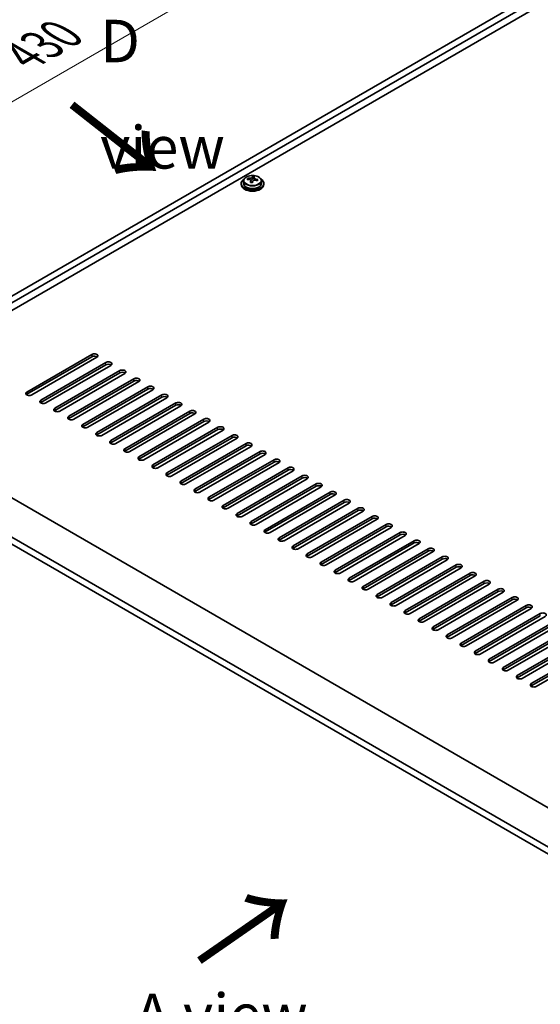
# Model space of a CAD drawing. Units: millimetres. Extents: x 87 to 13050, y 48 to 2015.
# Drawn here: x 361 to 545, y 1213 to 1560 of the extents above; entities that cross this region are included whole.
import ezdxf

# ---------------------------------------------------------------- set-up
doc = ezdxf.new("R2010")
doc.units = ezdxf.units.MM
doc.header["$LTSCALE"] = 6
doc.layers.get('Defpoints').update_dxf_attribs({"lineweight": 25})
for name, color, linetype, lineweight in [('Dimension (ISO)', 7, 'Continuous', 18), ('Symbol (ISO)', 7, 'Continuous', 18), ('Visible (ISO)', 7, 'Continuous', 35), ('Visible Narrow (ISO)', 7, 'Continuous', 25)]:
    doc.layers.add(name, color=color, linetype=linetype, lineweight=lineweight)
doc.styles.add('Note Text (TK)', font='txt')
doc.dimstyles.new('Default - Method 1b (TK)', dxfattribs={"dimscale": 6, "dimtxt": 2.5, "dimasz": 2.5, "dimexe": 1, "dimexo": 1.5, "dimgap": 1, "dimtad": 1, "dimtoh": 1, "dimrnd": 1e-08, "dimdsep": 46, "dimtxsty": 'Note Text (TK)', "dimcen": 0.09, "dimdle": 5, "dimclrd": 100, "dimclre": 100, "dimclrt": 7, "dimadec": 1, "dimazin": 1, "dimtfac": 1, "dimtmove": 0, "dimatfit": 3, "dimfxl": 1, "dimtolj": 1, "dimlwd": -1, "dimlwe": -1, "dimarcsym": 0})

# ---------------------------------------------------------------- blocks, each defined once
blk = doc.blocks.new('*D6')
at = {"layer": 'Defpoints', "color": 0}
for p in [(285.16, 1239.51), (638.72, 1035.39), (638.72, 986.4)]:
    blk.add_point(p, dxfattribs=at)
at = {"layer": 'Dimension (ISO)', "color": 100}
for p, q in [((285.16, 1229.12), (285.16, 1183.6)), ((298.15, 1183.02), (625.73, 993.9)), ((638.72, 1025), (638.72, 979.47))]:
    blk.add_line(p, q, dxfattribs=at)
for points in [[(299.4, 1185.19), (296.9, 1180.86), (285.16, 1190.52)], [(626.98, 996.06), (624.48, 991.73), (638.72, 986.4)]]:
    blk.add_solid(points, dxfattribs=at)
at = {"layer": 'Dimension (ISO)', "color": 7, "insert": (434.04, 1118.57), "char_height": 15, "attachment_point": 4, "rotation": 330, "style": 'Note Text (TK)'}
blk.add_mtext('\\A1;{\\Q-30.000;\\W0.816;\\H0.816x;500}', dxfattribs=at)
blk = doc.blocks.new('*D7')
at = {"layer": 'Defpoints', "color": 0}
for p in [(589.22, 1595.91), (225.84, 1454.62), (285.16, 1420.37)]:
    blk.add_point(p, dxfattribs=at)
at = {"layer": 'Dimension (ISO)', "color": 100}
for p, q in [((580.22, 1601.11), (523.9, 1633.63)), ((516.91, 1622.66), (238.83, 1462.12)), ((276.16, 1425.56), (219.84, 1458.08))]:
    blk.add_line(p, q, dxfattribs=at)
for points in [[(515.66, 1624.83), (518.16, 1620.5), (529.9, 1630.16)], [(237.58, 1464.28), (240.08, 1459.95), (225.84, 1454.62)]]:
    blk.add_solid(points, dxfattribs=at)
at = {"layer": 'Dimension (ISO)', "color": 7, "insert": (362.6, 1547.57), "char_height": 15, "attachment_point": 4, "rotation": 30, "style": 'Note Text (TK)'}
blk.add_mtext('\\A1;{\\Q-30.000;\\W0.816;\\H0.816x;430}', dxfattribs=at)

msp = doc.modelspace()

# ---------------------------------------------------------------- linework, layer by layer
at = {"layer": 'Visible (ISO)'}
for p, q in [((285.1633, 1420.3672), (589.2192, 1595.914)), ((287.2846, 1419.1425), (591.3405, 1594.6893)), ((578.9662, 1584.8913), (301.25, 1424.5518)), ((443.5935, 1504.2898), (443.5935, 1504.8848)), ((439.5552, 1502.4251), (439.5552, 1502.0169)), ((440.4052, 1503.3785), (440.4052, 1502.4251)), ((441.8288, 1503.8272), (441.8288, 1504.235)), ((442.9717, 1502.7816), (442.9717, 1503.4362)), ((443.4337, 1503.8727), (443.5935, 1504.2898)), ((443.5935, 1504.2898), (444.1387, 1504.2202)), ((444.1387, 1503.6882), (444.1387, 1504.4109)), ((446.7052, 1503.3785), (446.7052, 1502.4251)), ((447.5552, 1502.4251), (447.5552, 1502.0169)), ((363.8289, 1428.8384), (386.8099, 1442.1065)), ((386.8099, 1441.29), (363.8289, 1428.0219)), ((388.5777, 1441.0858), (365.5967, 1427.8178)), ((368.7787, 1425.9807), (391.7597, 1439.2487)), ((391.7597, 1438.4322), (368.7787, 1425.1642)), ((393.5274, 1438.2281), (370.5464, 1424.96)), ((373.7284, 1423.1229), (396.7094, 1436.391)), ((396.7094, 1435.5745), (373.7284, 1422.3064)), ((398.4772, 1435.3704), (375.4962, 1422.1023)), ((378.6782, 1420.2652), (401.6591, 1433.5332)), ((401.6591, 1432.7168), (378.6782, 1419.4487)), ((403.4269, 1432.5126), (380.4459, 1419.2446)), ((383.6279, 1417.4074), (406.6089, 1430.6755)), ((406.6089, 1429.859), (383.6279, 1416.5909)), ((408.3767, 1429.6549), (385.3957, 1416.3868)), ((299.659, 1425.4703), (648.2626, 1224.2039)), ((388.5777, 1414.5497), (411.5586, 1427.8178)), ((411.5586, 1427.0013), (388.5777, 1413.7332)), ((413.3264, 1426.7972), (390.3454, 1413.5291)), ((393.5274, 1411.692), (416.5084, 1424.96)), ((416.5084, 1424.1435), (393.5274, 1410.8755)), ((418.2762, 1423.9394), (395.2952, 1410.6713)), ((398.4772, 1408.8342), (421.4581, 1422.1023)), ((421.4581, 1421.2858), (398.4772, 1408.0177)), ((423.2259, 1421.0817), (400.2449, 1407.8136)), ((636.5954, 1217.0596), (287.6382, 1418.5301)), ((403.4269, 1405.9765), (426.4079, 1419.2446)), ((426.4079, 1418.4281), (403.4269, 1405.16)), ((428.1756, 1418.2239), (405.1947, 1404.9559)), ((287.6382, 1416.0806), (636.5954, 1214.6101)), ((408.3767, 1403.1188), (431.3576, 1416.3868)), ((431.3576, 1415.5703), (408.3767, 1402.3023)), ((433.1254, 1415.3662), (410.1444, 1402.0981)), ((413.3264, 1400.261), (436.3074, 1413.5291)), ((436.3074, 1412.7126), (413.3264, 1399.4445)), ((438.0751, 1412.5085), (415.0942, 1399.2404)), ((418.2762, 1397.4033), (441.2571, 1410.6713)), ((441.2571, 1409.8548), (418.2762, 1396.5868)), ((443.0249, 1409.6507), (420.0439, 1396.3827)), ((423.2259, 1394.5455), (446.2069, 1407.8136)), ((446.2069, 1406.9971), (423.2259, 1393.729)), ((447.9746, 1406.793), (424.9937, 1393.5249)), ((428.1756, 1391.6878), (451.1566, 1404.9559)), ((451.1566, 1404.1394), (428.1756, 1390.8713)), ((452.9244, 1403.9352), (429.9434, 1390.6672)), ((433.1254, 1388.8301), (456.1064, 1402.0981)), ((456.1064, 1401.2816), (433.1254, 1388.0136)), ((457.8741, 1401.0775), (434.8932, 1387.8094)), ((438.0751, 1385.9723), (461.0561, 1399.2404)), ((461.0561, 1398.4239), (438.0751, 1385.1558)), ((462.8239, 1398.2198), (439.8429, 1384.9517)), ((443.0249, 1383.1146), (466.0059, 1396.3827)), ((466.0059, 1395.5662), (443.0249, 1382.2981)), ((467.7736, 1395.362), (444.7927, 1382.094)), ((447.9746, 1380.2568), (470.9556, 1393.5249)), ((470.9556, 1392.7084), (447.9746, 1379.4404)), ((472.7234, 1392.5043), (449.7424, 1379.2362)), ((452.9244, 1377.3991), (475.9054, 1390.6672)), ((475.9054, 1389.8507), (452.9244, 1376.5826)), ((477.6731, 1389.6466), (454.6922, 1376.3785)), ((457.8741, 1374.5414), (480.8551, 1387.8094)), ((480.8551, 1386.9929), (457.8741, 1373.7249)), ((482.6229, 1386.7888), (459.6419, 1373.5208)), ((462.8239, 1371.6836), (485.8049, 1384.9517)), ((485.8049, 1384.1352), (462.8239, 1370.8671)), ((487.5726, 1383.9311), (464.5916, 1370.663)), ((467.7736, 1368.8259), (490.7546, 1382.094)), ((490.7546, 1381.2775), (467.7736, 1368.0094)), ((492.5224, 1381.0733), (469.5414, 1367.8053)), ((472.7234, 1365.9682), (495.7043, 1379.2362)), ((495.7043, 1378.4197), (472.7234, 1365.1517)), ((497.4721, 1378.2156), (474.4911, 1364.9475)), ((477.6731, 1363.1104), (500.6541, 1376.3785)), ((500.6541, 1375.562), (477.6731, 1362.2939)), ((502.4219, 1375.3579), (479.4409, 1362.0898)), ((482.6229, 1360.2527), (505.6038, 1373.5208)), ((505.6038, 1372.7043), (482.6229, 1359.4362)), ((507.3716, 1372.5001), (484.3906, 1359.2321)), ((487.5726, 1357.3949), (510.5536, 1370.663)), ((510.5536, 1369.8465), (487.5726, 1356.5784)), ((512.3214, 1369.6424), (489.3404, 1356.3743)), ((492.5224, 1354.5372), (515.5033, 1367.8053)), ((515.5033, 1366.9888), (492.5224, 1353.7207)), ((517.2711, 1366.7847), (494.2901, 1353.5166)), ((497.4721, 1351.6795), (520.4531, 1364.9475)), ((520.4531, 1364.131), (497.4721, 1350.863)), ((522.2209, 1363.9269), (499.2399, 1350.6588)), ((502.4219, 1348.8217), (525.4028, 1362.0898)), ((525.4028, 1361.2733), (502.4219, 1348.0052)), ((527.1706, 1361.0692), (504.1896, 1347.8011)), ((507.3716, 1345.964), (530.3526, 1359.2321)), ((530.3526, 1358.4156), (507.3716, 1345.1475)), ((532.1203, 1358.2114), (509.1394, 1344.9434)), ((512.3214, 1343.1063), (535.3023, 1356.3743)), ((535.3023, 1355.5578), (512.3214, 1342.2898)), ((537.0701, 1355.3537), (514.0891, 1342.0856)), ((517.2711, 1340.2485), (540.2521, 1353.5166)), ((540.2521, 1352.7001), (517.2711, 1339.432)), ((542.0198, 1352.496), (519.0389, 1339.2279)), ((522.2209, 1337.3908), (545.2018, 1350.6588)), ((545.2018, 1349.8424), (522.2209, 1336.5743)), ((546.9696, 1349.6382), (523.9886, 1336.3702)), ((527.1706, 1334.533), (550.1516, 1347.8011)), ((550.1516, 1346.9846), (527.1706, 1333.7165)), ((551.9193, 1346.7805), (528.9384, 1333.5124)), ((532.1203, 1331.6753), (555.1013, 1344.9434)), ((555.1013, 1344.1269), (532.1203, 1330.8588)), ((556.8691, 1343.9228), (533.8881, 1330.6547)), ((537.0701, 1328.8176), (560.0511, 1342.0856)), ((560.0511, 1341.2691), (537.0701, 1328.0011)), ((561.8188, 1341.065), (538.8379, 1327.7969)), ((542.0198, 1325.9598), (565.0008, 1339.2279)), ((565.0008, 1338.4114), (542.0198, 1325.1433)), ((566.7686, 1338.2073), (543.7876, 1324.9392))]:
    msp.add_line(p, q, dxfattribs=at)
for centre, major_axis, ratio, start_param, end_param in [((443.194, 1497.368), (1.0313, 8.0762), 0.17632598, 0.39755639, 0.4900214), ((443.9547, 1498.3648), (7.4122, -2.8395), 0.79723009, 1.82057374, 1.91383613), ((443.9165, 1497.2757), (-1.0313, -8.0762), 0.17632598, 3.53914904, 3.63161406), ((443.5552, 1502.4251), (-4, 0), 0.57735027, 5.561933, 10.14603027), ((443.5552, 1502.0169), (-4, 0), 0.57735027, 0, 3.14159265), ((443.5552, 1502.4251), (3.15, 0), 0.57735027, 3.14159265, 6.28318531), ((441.7489, 1497.5525), (1.0054, 7.8735), 0.17632598, 0.58014933, 0.67341172), ((443.4753, 1497.1133), (-7.603, 2.9126), 0.79723009, 5.14555671, 5.23802173), ((443.6351, 1497.5304), (7.603, -2.9126), 0.79723009, 2.00396405, 2.09642907), ((443.194, 1497.368), (1.0313, 8.0762), 0.17632598, 0.76353964, 0.85600466), ((443.1557, 1496.279), (-7.4122, 2.8395), 0.79723009, 4.9621664, 5.05542878), ((442.7111, 1503.965), (0.74, 0), 0.57735027, 5.03597071, 6.06551618), ((443.9165, 1497.2757), (-1.0313, -8.0762), 0.17632598, 3.90513229, 3.99759731), ((444.8787, 1503.6882), (-0.74, 0), 0.57735027, 0, 0.25776769), ((443.4753, 1497.1133), (-7.603, 2.9126), 0.79723009, 4.77957345, 4.87203847), ((443.6351, 1497.5304), (7.603, -2.9126), 0.79723009, 1.6379808, 1.73044582), ((445.3616, 1497.0912), (-1.0054, -7.8735), 0.17632598, 3.72174198, 3.81500437), ((387.6938, 1441.5962), (1.25, 0), 0.57735027, 5.49778714, 8.6393798), ((387.6938, 1440.7797), (1.25, 0), 0.57735027, 0.60126422, 2.35619449), ((392.6435, 1438.7384), (1.25, 0), 0.57735027, 5.49778714, 8.6393798), ((392.6435, 1437.9219), (-1.25, 0), 0.57735027, 3.74285687, 5.49778714), ((397.5933, 1435.8807), (1.25, 0), 0.57735027, 5.49778714, 8.6393798), ((397.5933, 1435.0642), (-1.25, 0), 0.57735027, 3.74285687, 5.49778714), ((402.543, 1433.0229), (1.25, 0), 0.57735027, 5.49778714, 8.6393798), ((402.543, 1432.2064), (-1.25, 0), 0.57735027, 3.74285687, 5.49778714), ((364.7128, 1428.3281), (-1.25, 0), 0.57735027, 5.49778714, 8.6393798), ((364.7128, 1427.5116), (1.25, 0), 0.57735027, 2.35619449, 2.54032844), ((407.4928, 1430.1652), (1.25, 0), 0.57735027, 5.49778714, 8.6393798), ((407.4928, 1429.3487), (-1.25, 0), 0.57735027, 3.74285687, 5.49778714), ((412.4425, 1427.3075), (1.25, 0), 0.57735027, 5.49778714, 8.6393798), ((369.6626, 1425.4703), (-1.25, 0), 0.57735027, 5.49778714, 8.6393798), ((369.6626, 1424.6538), (-1.25, 0), 0.57735027, 5.49778714, 5.68192109), ((412.4425, 1426.491), (-1.25, 0), 0.57735027, 3.74285687, 5.49778714), ((417.3923, 1424.4497), (1.25, 0), 0.57735027, 5.49778714, 8.6393798), ((374.6123, 1422.6126), (-1.25, 0), 0.57735027, 5.49778714, 8.6393798), ((374.6123, 1421.7961), (-1.25, 0), 0.57735027, 5.49778714, 5.68192109), ((417.3923, 1423.6332), (-1.25, 0), 0.57735027, 3.74285687, 5.49778714), ((422.342, 1421.592), (1.25, 0), 0.57735027, 5.49778714, 8.6393798), ((422.342, 1420.7755), (-1.25, 0), 0.57735027, 3.74285687, 5.49778714), ((379.5621, 1419.7549), (-1.25, 0), 0.57735027, 5.49778714, 8.6393798), ((379.5621, 1418.9384), (-1.25, 0), 0.57735027, 5.49778714, 5.68192109), ((427.2918, 1418.7342), (1.25, 0), 0.57735027, 5.49778714, 8.6393798), ((427.2918, 1417.9178), (-1.25, 0), 0.57735027, 3.74285687, 5.49778714), ((384.5118, 1416.8971), (-1.25, 0), 0.57735027, 5.49778714, 8.6393798), ((384.5118, 1416.0806), (-1.25, 0), 0.57735027, 5.49778714, 5.68192109), ((389.4616, 1414.0394), (-1.25, 0), 0.57735027, 5.49778714, 8.6393798), ((432.2415, 1415.8765), (1.25, 0), 0.57735027, 5.49778714, 8.6393798), ((432.2415, 1415.06), (-1.25, 0), 0.57735027, 3.74285687, 5.49778714), ((389.4616, 1413.2229), (-1.25, 0), 0.57735027, 5.49778714, 5.68192109), ((394.4113, 1411.1817), (-1.25, 0), 0.57735027, 5.49778714, 8.6393798), ((394.4113, 1410.3652), (-1.25, 0), 0.57735027, 5.49778714, 5.68192109), ((437.1913, 1413.0188), (1.25, 0), 0.57735027, 5.49778714, 8.6393798), ((437.1913, 1412.2023), (-1.25, 0), 0.57735027, 3.74285687, 5.49778714), ((442.141, 1410.161), (1.25, 0), 0.57735027, 5.49778714, 8.6393798), ((399.361, 1408.3239), (-1.25, 0), 0.57735027, 5.49778714, 8.6393798), ((399.361, 1407.5074), (-1.25, 0), 0.57735027, 5.49778714, 5.68192109), ((442.141, 1409.3445), (-1.25, 0), 0.57735027, 3.74285687, 5.49778714), ((447.0908, 1407.3033), (1.25, 0), 0.57735027, 5.49778714, 8.6393798), ((447.0908, 1406.4868), (-1.25, 0), 0.57735027, 3.74285687, 5.49778714), ((404.3108, 1405.4662), (-1.25, 0), 0.57735027, 5.49778714, 8.6393798), ((404.3108, 1404.6497), (-1.25, 0), 0.57735027, 5.49778714, 5.68192109), ((452.0405, 1404.4456), (1.25, 0), 0.57735027, 5.49778714, 8.6393798), ((452.0405, 1403.6291), (-1.25, 0), 0.57735027, 3.74285687, 5.49778714), ((409.2605, 1402.6084), (-1.25, 0), 0.57735027, 5.49778714, 8.6393798), ((409.2605, 1401.7919), (-1.25, 0), 0.57735027, 5.49778714, 5.68192109), ((414.2103, 1399.7507), (-1.25, 0), 0.57735027, 5.49778714, 8.6393798), ((456.9903, 1401.5878), (1.25, 0), 0.57735027, 5.49778714, 8.6393798), ((456.9903, 1400.7713), (-1.25, 0), 0.57735027, 3.74285687, 5.49778714), ((414.2103, 1398.9342), (-1.25, 0), 0.57735027, 5.49778714, 5.68192109), ((419.16, 1396.893), (-1.25, 0), 0.57735027, 5.49778714, 8.6393798), ((461.94, 1398.7301), (1.25, 0), 0.57735027, 5.49778714, 8.6393798), ((461.94, 1397.9136), (-1.25, 0), 0.57735027, 3.74285687, 5.49778714), ((419.16, 1396.0765), (-1.25, 0), 0.57735027, 5.49778714, 5.68192109), ((424.1098, 1394.0352), (-1.25, 0), 0.57735027, 5.49778714, 8.6393798), ((424.1098, 1393.2187), (-1.25, 0), 0.57735027, 5.49778714, 5.68192109), ((466.8897, 1395.8723), (1.25, 0), 0.57735027, 5.49778714, 8.6393798), ((466.8897, 1395.0558), (-1.25, 0), 0.57735027, 3.74285687, 5.49778714), ((471.8395, 1393.0146), (1.25, 0), 0.57735027, 5.49778714, 8.6393798), ((429.0595, 1391.1775), (-1.25, 0), 0.57735027, 5.49778714, 8.6393798), ((429.0595, 1390.361), (-1.25, 0), 0.57735027, 5.49778714, 5.68192109), ((471.8395, 1392.1981), (-1.25, 0), 0.57735027, 3.74285687, 5.49778714), ((476.7892, 1390.1569), (1.25, 0), 0.57735027, 5.49778714, 8.6393798), ((476.7892, 1389.3404), (-1.25, 0), 0.57735027, 3.74285687, 5.49778714), ((434.0093, 1388.3198), (-1.25, 0), 0.57735027, 5.49778714, 8.6393798), ((434.0093, 1387.5033), (-1.25, 0), 0.57735027, 5.49778714, 5.68192109), ((481.739, 1387.2991), (1.25, 0), 0.57735027, 5.49778714, 8.6393798), ((481.739, 1386.4826), (-1.25, 0), 0.57735027, 3.74285687, 5.49778714), ((438.959, 1385.462), (-1.25, 0), 0.57735027, 5.49778714, 8.6393798), ((438.959, 1384.6455), (-1.25, 0), 0.57735027, 5.49778714, 5.68192109), ((443.9088, 1382.6043), (-1.25, 0), 0.57735027, 5.49778714, 8.6393798), ((486.6887, 1384.4414), (1.25, 0), 0.57735027, 5.49778714, 8.6393798), ((486.6887, 1383.6249), (-1.25, 0), 0.57735027, 3.74285687, 5.49778714), ((443.9088, 1381.7878), (-1.25, 0), 0.57735027, 5.49778714, 5.68192109), ((448.8585, 1379.7465), (-1.25, 0), 0.57735027, 5.49778714, 8.6393798), ((448.8585, 1378.93), (-1.25, 0), 0.57735027, 5.49778714, 5.68192109), ((491.6385, 1381.5837), (1.25, 0), 0.57735027, 5.49778714, 8.6393798), ((491.6385, 1380.7672), (-1.25, 0), 0.57735027, 3.74285687, 5.49778714), ((496.5882, 1378.7259), (1.25, 0), 0.57735027, 5.49778714, 8.6393798), ((453.8083, 1376.8888), (-1.25, 0), 0.57735027, 5.49778714, 8.6393798), ((453.8083, 1376.0723), (-1.25, 0), 0.57735027, 5.49778714, 5.68192109), ((496.5882, 1377.9094), (-1.25, 0), 0.57735027, 3.74285687, 5.49778714), ((501.538, 1375.8682), (1.25, 0), 0.57735027, 5.49778714, 8.6393798), ((458.758, 1374.0311), (-1.25, 0), 0.57735027, 5.49778714, 8.6393798), ((458.758, 1373.2146), (-1.25, 0), 0.57735027, 5.49778714, 5.68192109), ((501.538, 1375.0517), (-1.25, 0), 0.57735027, 3.74285687, 5.49778714), ((506.4877, 1373.0104), (1.25, 0), 0.57735027, 5.49778714, 8.6393798), ((506.4877, 1372.1939), (-1.25, 0), 0.57735027, 3.74285687, 5.49778714), ((463.7078, 1371.1733), (-1.25, 0), 0.57735027, 5.49778714, 8.6393798), ((463.7078, 1370.3568), (-1.25, 0), 0.57735027, 5.49778714, 5.68192109), ((511.4375, 1370.1527), (1.25, 0), 0.57735027, 5.49778714, 8.6393798), ((511.4375, 1369.3362), (-1.25, 0), 0.57735027, 3.74285687, 5.49778714), ((468.6575, 1368.3156), (-1.25, 0), 0.57735027, 5.49778714, 8.6393798), ((468.6575, 1367.4991), (-1.25, 0), 0.57735027, 5.49778714, 5.68192109), ((473.6073, 1365.4578), (-1.25, 0), 0.57735027, 5.49778714, 8.6393798), ((516.3872, 1367.295), (1.25, 0), 0.57735027, 5.49778714, 8.6393798), ((516.3872, 1366.4785), (-1.25, 0), 0.57735027, 3.74285687, 5.49778714), ((473.6073, 1364.6414), (-1.25, 0), 0.57735027, 5.49778714, 5.68192109), ((478.557, 1362.6001), (-1.25, 0), 0.57735027, 5.49778714, 8.6393798), ((478.557, 1361.7836), (-1.25, 0), 0.57735027, 5.49778714, 5.68192109), ((521.337, 1364.4372), (1.25, 0), 0.57735027, 5.49778714, 8.6393798), ((521.337, 1363.6207), (-1.25, 0), 0.57735027, 3.74285687, 5.49778714), ((526.2867, 1361.5795), (1.25, 0), 0.57735027, 5.49778714, 8.6393798), ((483.5068, 1359.7424), (-1.25, 0), 0.57735027, 5.49778714, 8.6393798), ((483.5068, 1358.9259), (-1.25, 0), 0.57735027, 5.49778714, 5.68192109), ((526.2867, 1360.763), (-1.25, 0), 0.57735027, 3.74285687, 5.49778714), ((531.2365, 1358.7218), (1.25, 0), 0.57735027, 5.49778714, 8.6393798), ((531.2365, 1357.9053), (-1.25, 0), 0.57735027, 3.74285687, 5.49778714), ((488.4565, 1356.8846), (-1.25, 0), 0.57735027, 5.49778714, 8.6393798), ((488.4565, 1356.0681), (-1.25, 0), 0.57735027, 5.49778714, 5.68192109), ((536.1862, 1355.864), (1.25, 0), 0.57735027, 5.49778714, 8.6393798), ((536.1862, 1355.0475), (-1.25, 0), 0.57735027, 3.74285687, 5.49778714), ((493.4063, 1354.0269), (-1.25, 0), 0.57735027, 5.49778714, 8.6393798), ((493.4063, 1353.2104), (-1.25, 0), 0.57735027, 5.49778714, 5.68192109), ((498.356, 1351.1692), (-1.25, 0), 0.57735027, 5.49778714, 8.6393798), ((541.136, 1353.0063), (1.25, 0), 0.57735027, 5.49778714, 8.6393798), ((541.136, 1352.1898), (-1.25, 0), 0.57735027, 3.74285687, 5.49778714), ((498.356, 1350.3527), (-1.25, 0), 0.57735027, 5.49778714, 5.68192109), ((503.3057, 1348.3114), (-1.25, 0), 0.57735027, 5.49778714, 8.6393798), ((546.0857, 1350.1485), (1.25, 0), 0.57735027, 5.49778714, 8.6393798), ((503.3057, 1347.4949), (-1.25, 0), 0.57735027, 5.49778714, 5.68192109), ((508.2555, 1345.4537), (-1.25, 0), 0.57735027, 5.49778714, 8.6393798), ((508.2555, 1344.6372), (-1.25, 0), 0.57735027, 5.49778714, 5.68192109), ((513.2052, 1342.5959), (-1.25, 0), 0.57735027, 5.49778714, 8.6393798), ((513.2052, 1341.7794), (-1.25, 0), 0.57735027, 5.49778714, 5.68192109), ((518.155, 1339.7382), (-1.25, 0), 0.57735027, 5.49778714, 8.6393798), ((518.155, 1338.9217), (-1.25, 0), 0.57735027, 5.49778714, 5.68192109), ((523.1047, 1336.8805), (-1.25, 0), 0.57735027, 5.49778714, 8.6393798), ((523.1047, 1336.064), (-1.25, 0), 0.57735027, 5.49778714, 5.68192109), ((528.0545, 1334.0227), (-1.25, 0), 0.57735027, 5.49778714, 8.6393798), ((528.0545, 1333.2062), (-1.25, 0), 0.57735027, 5.49778714, 5.68192109), ((533.0042, 1331.165), (-1.25, 0), 0.57735027, 5.49778714, 8.6393798), ((533.0042, 1330.3485), (-1.25, 0), 0.57735027, 5.49778714, 5.68192109), ((537.954, 1328.3073), (-1.25, 0), 0.57735027, 5.49778714, 8.6393798), ((537.954, 1327.4908), (-1.25, 0), 0.57735027, 5.49778714, 5.68192109), ((542.9037, 1325.4495), (-1.25, 0), 0.57735027, 5.49778714, 8.6393798), ((542.9037, 1324.633), (-1.25, 0), 0.57735027, 5.49778714, 5.68192109)]:
    msp.add_ellipse(centre, major_axis=major_axis, ratio=ratio, start_param=start_param, end_param=end_param, dxfattribs=at)
for points, knots in [([(440.4052, 1503.3785), (440.4052, 1503.5729), (440.4554, 1503.7667), (440.65, 1504.1389), (440.7986, 1504.3161), (441.1837, 1504.6395), (441.4247, 1504.7839), (441.9707, 1505.02), (442.2761, 1505.1113), (442.9183, 1505.2321), (443.2548, 1505.2618), (443.9264, 1505.2573), (444.2612, 1505.2233), (444.897, 1505.0944), (445.1979, 1504.9996), (445.7364, 1504.7562), (445.9738, 1504.6075), (446.3574, 1504.2685), (446.5045, 1504.0782), (446.6678, 1503.7145), (446.7052, 1503.5466), (446.7052, 1503.3785)], [1.3531272, 1.3531272, 1.3531272, 1.3531272, 1.64628527, 1.64628527, 1.95530068, 1.95530068, 2.28106049, 2.28106049, 2.60892566, 2.60892566, 2.93547521, 2.93547521, 3.26146237, 3.26146237, 3.58809187, 3.58809187, 3.91601536, 3.91601536, 4.2411655, 4.2411655, 4.49471985, 4.49471985, 4.49471985, 4.49471985]), ([(442.5513, 1504.2545), (442.6415, 1504.2534), (442.7421, 1504.2605), (442.9366, 1504.2922), (443.0304, 1504.3169), (443.1877, 1504.3748), (443.2614, 1504.4118), (443.3744, 1504.4933), (443.4137, 1504.5377), (443.4337, 1504.5794)], [0.113199271, 0.113199271, 0.113199271, 0.113199271, 0.141183811, 0.141183811, 0.169168352, 0.169168352, 0.197152892, 0.197152892, 0.225137433, 0.225137433, 0.225137433, 0.225137433]), ([(444.1562, 1504.4872), (444.1362, 1504.4455), (444.1328, 1504.3964), (444.167, 1504.2961), (444.2047, 1504.2449), (444.305, 1504.1541), (444.3742, 1504.1086), (444.5361, 1504.0314), (444.6287, 1503.9996), (444.7189, 1503.9777)], [0, 0, 0, 0, 0.027984541, 0.027984541, 0.055969081, 0.055969081, 0.083953622, 0.083953622, 0.111938162, 0.111938162, 0.111938162, 0.111938162]), ([(442.9542, 1503.328), (442.9742, 1503.3904), (442.9776, 1503.4575), (442.9434, 1503.5818), (442.9058, 1503.6389), (442.8055, 1503.7297), (442.7363, 1503.7693), (442.5744, 1503.8226), (442.4817, 1503.8362), (442.3915, 1503.8374)], [0.225164225, 0.225164225, 0.225164225, 0.225164225, 0.253148765, 0.253148765, 0.281133306, 0.281133306, 0.309117846, 0.309117846, 0.337102387, 0.337102387, 0.337102387, 0.337102387]), ([(444.5591, 1503.5606), (444.4689, 1503.5825), (444.3683, 1503.5935), (444.1739, 1503.5857), (444.0801, 1503.567), (443.9228, 1503.509), (443.8491, 1503.4661), (443.7361, 1503.3607), (443.6967, 1503.2982), (443.6768, 1503.2357)], [0.338363496, 0.338363496, 0.338363496, 0.338363496, 0.366348036, 0.366348036, 0.394332577, 0.394332577, 0.422317117, 0.422317117, 0.450301658, 0.450301658, 0.450301658, 0.450301658])]:
    msp.add_open_spline(points, degree=3, knots=knots, dxfattribs=at)
at = {"layer": 'Visible Narrow (ISO)'}
for p, q in [((443.4337, 1504.5794), (443.4337, 1503.8727)), ((442.5513, 1503.8222), (442.5513, 1504.2545)), ((442.9542, 1502.7834), (442.9542, 1503.328)), ((444.7189, 1503.9777), (444.7189, 1503.5204)), ((386.8099, 1442.1065), (386.8099, 1441.29)), ((391.7597, 1438.4322), (391.7597, 1439.2487)), ((396.7094, 1435.5745), (396.7094, 1436.391)), ((401.6591, 1432.7168), (401.6591, 1433.5332)), ((363.8289, 1428.0219), (363.8289, 1428.8384)), ((406.6089, 1429.859), (406.6089, 1430.6755)), ((368.7787, 1425.9807), (368.7787, 1425.1642)), ((411.5586, 1427.0013), (411.5586, 1427.8178)), ((416.5084, 1424.1435), (416.5084, 1424.96)), ((373.7284, 1423.1229), (373.7284, 1422.3064)), ((421.4581, 1421.2858), (421.4581, 1422.1023)), ((378.6782, 1420.2652), (378.6782, 1419.4487)), ((426.4079, 1418.4281), (426.4079, 1419.2446)), ((383.6279, 1417.4074), (383.6279, 1416.5909)), ((388.5777, 1414.5497), (388.5777, 1413.7332)), ((431.3576, 1415.5703), (431.3576, 1416.3868)), ((393.5274, 1411.692), (393.5274, 1410.8755)), ((436.3074, 1412.7126), (436.3074, 1413.5291)), ((441.2571, 1409.8548), (441.2571, 1410.6713)), ((398.4772, 1408.8342), (398.4772, 1408.0177)), ((446.2069, 1406.9971), (446.2069, 1407.8136)), ((403.4269, 1405.9765), (403.4269, 1405.16)), ((451.1566, 1404.1394), (451.1566, 1404.9559)), ((408.3767, 1403.1188), (408.3767, 1402.3023)), ((413.3264, 1400.261), (413.3264, 1399.4445)), ((456.1064, 1401.2816), (456.1064, 1402.0981)), ((418.2762, 1397.4033), (418.2762, 1396.5868)), ((461.0561, 1398.4239), (461.0561, 1399.2404)), ((423.2259, 1394.5455), (423.2259, 1393.729)), ((466.0059, 1395.5662), (466.0059, 1396.3827)), ((470.9556, 1392.7084), (470.9556, 1393.5249)), ((428.1756, 1391.6878), (428.1756, 1390.8713)), ((475.9054, 1389.8507), (475.9054, 1390.6672)), ((433.1254, 1388.8301), (433.1254, 1388.0136)), ((480.8551, 1386.9929), (480.8551, 1387.8094)), ((438.0751, 1385.9723), (438.0751, 1385.1558)), ((443.0249, 1383.1146), (443.0249, 1382.2981)), ((485.8049, 1384.1352), (485.8049, 1384.9517)), ((447.9746, 1380.2568), (447.9746, 1379.4404)), ((490.7546, 1381.2775), (490.7546, 1382.094)), ((452.9244, 1377.3991), (452.9244, 1376.5826)), ((495.7043, 1378.4197), (495.7043, 1379.2362)), ((500.6541, 1375.562), (500.6541, 1376.3785)), ((457.8741, 1374.5414), (457.8741, 1373.7249)), ((505.6038, 1372.7043), (505.6038, 1373.5208)), ((462.8239, 1371.6836), (462.8239, 1370.8671)), ((510.5536, 1369.8465), (510.5536, 1370.663)), ((467.7736, 1368.8259), (467.7736, 1368.0094)), ((472.7234, 1365.9682), (472.7234, 1365.1517)), ((515.5033, 1366.9888), (515.5033, 1367.8053)), ((477.6731, 1363.1104), (477.6731, 1362.2939)), ((520.4531, 1364.131), (520.4531, 1364.9475)), ((525.4028, 1361.2733), (525.4028, 1362.0898)), ((482.6229, 1360.2527), (482.6229, 1359.4362)), ((530.3526, 1358.4156), (530.3526, 1359.2321)), ((487.5726, 1357.3949), (487.5726, 1356.5784)), ((535.3023, 1355.5578), (535.3023, 1356.3743)), ((492.5224, 1354.5372), (492.5224, 1353.7207)), ((497.4721, 1351.6795), (497.4721, 1350.863)), ((540.2521, 1352.7001), (540.2521, 1353.5166)), ((502.4219, 1348.8217), (502.4219, 1348.0052)), ((545.2018, 1349.8424), (545.2018, 1350.6588)), ((507.3716, 1345.964), (507.3716, 1345.1475)), ((512.3214, 1343.1063), (512.3214, 1342.2898)), ((517.2711, 1340.2485), (517.2711, 1339.432)), ((522.2209, 1337.3908), (522.2209, 1336.5743)), ((527.1706, 1334.533), (527.1706, 1333.7165)), ((532.1203, 1331.6753), (532.1203, 1330.8588)), ((537.0701, 1328.8176), (537.0701, 1328.0011)), ((542.0198, 1325.9598), (542.0198, 1325.1433))]:
    msp.add_line(p, q, dxfattribs=at)
msp.add_ellipse((443.5552, 1503.4905), major_axis=(3.0575, 0), ratio=0.57735027, dxfattribs=at)
msp.add_ellipse((443.5552, 1503.3785), major_axis=(3.15, 0), ratio=0.57735027, start_param=3.14159265, end_param=6.28318531, dxfattribs=at)

# ---------------------------------------------------------------- texts
at = {"layer": 'Symbol (ISO)', "color": 7, "char_height": 15, "attachment_point": 4, "line_spacing_factor": 1.5, "style": 'Note Text (TK)'}
for s, insert, width in [('{\\fＭＳ Ｐゴシック|b0|i0;D view}', (389.7279, 1533.9261), 62.631576), ('{\\fＭＳ Ｐゴシック|b0|i0;A view}', (401.9697, 1209.0388), 62.2807)]:
    msp.add_mtext(s, dxfattribs=dict(at, insert=insert, width=width))
at = {"layer": 'Symbol (ISO)', "color": 7, "char_height": 30, "width": 44.912281, "attachment_point": 4, "line_spacing_factor": 1.5, "style": 'Note Text (TK)'}
for insert, rotation in [((378.1692, 1530.7808), 321.822006), ((423.7787, 1226.8076), 34.75263)]:
    msp.add_mtext('{\\fＭＳ Ｐゴシック|b0|i0;\\H30.0000;→}', dxfattribs=dict(at, insert=insert, rotation=rotation))

# ---------------------------------------------------------------- dimensions: what is measured, and where the dimension line sits
at = {"layer": 'Dimension (ISO)', "color": 100}
for base, p1, p2, angle, picture, middle in [((225.8423, 1454.6162), (589.2192, 1595.914), (285.1633, 1420.3672), 30, '*D7', (377.8703, 1542.3896)), ((638.7167, 986.3993), (285.1633, 1239.5132), (638.7167, 1035.3891), 150, '*D6', (437.1913, 1102.7501))]:
    dim = msp.add_linear_dim(base=base, p1=p1, p2=p2, angle=angle, text='{\\Q-30.000;\\W0.816;\\H0.816x;<>}', dimstyle='Default - Method 1b (TK)', override={"dimgap": 1, "dimtoh": 0, "dimdec": 2, "dimlfac": 1.224745, "dimtol": 0, "dimlim": 0, "dimtp": 0, "dimtm": 0, "dimtdec": 2, "dimtofl": 0, "dimatfit": 1}, dxfattribs=at)
    dim.commit()
    dim.dimension.update_dxf_attribs({"geometry": picture, "text_midpoint": middle, "dimtype": 160})

doc.saveas('drawing.dxf')
